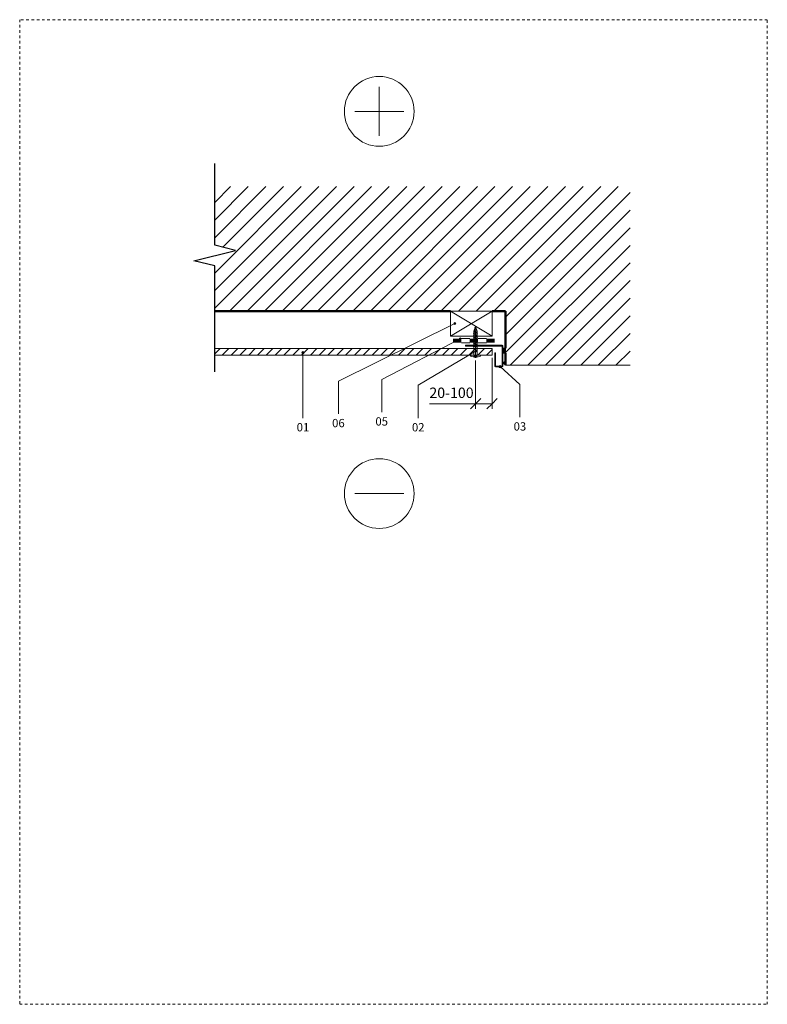
# Model space of a CAD drawing. Units: millimetres. Extents: x -407 to 743, y 1875 to 32492.
import ezdxf

# ---------------------------------------------------------------- set-up
doc = ezdxf.new("R2010")
doc.units = ezdxf.units.MM
doc.linetypes.add('Dash', pattern=[6.35, 3.175, -3.175])
for name, color, linetype, lineweight in [('A-____-____-DIMS', 211, 'Continuous', 9), ('A-____-____-DIMS-5', 211, 'Continuous', 9), ('A-DETL-____-IDEN', 3, 'Continuous', 9), ('A-DETL-____-MEDM', 33, 'Continuous', 25), ('A-DETL-____-OTLN', 90, 'Continuous', 50), ('A-DETL-____-THIN', 151, 'Continuous', 13), ('A-DETL-GENF-HDLN', 90, 'Dash', 13), ('A-DETL-GENF-OTLN', 92, 'Continuous', 13)]:
    doc.layers.add(name, color=color, linetype=linetype, lineweight=lineweight)
doc.styles.add('ISOCPEUR_1', font='isocpeur.ttf', dxfattribs={"height": 12.5})
doc.styles.add('ISOCPEUR_2', font='isocpeur.ttf', dxfattribs={"height": 10})
doc.dimstyles.new('Diagonal_-_2_5_mm_ISOCPEUR', dxfattribs={"dimscale": 304.8, "dimtxt": 12.449765, "dimasz": 0.04101, "dimexe": 0.020505, "dimexo": 0.010253, "dimgap": 0.010253, "dimtad": 1, "dimdec": 1, "dimrnd": 0.1, "dimzin": 0, "dimdsep": 46, "dimtxsty": 'ISOCPEUR_1', "dimblk1": 'OBLIQUE', "dimblk2": 'OBLIQUE', "dimsah": 1, "dimcen": 0.09, "dimazin": 0, "dimtfac": 1, "dimtdec": 4, "dimtix": 1, "dimtmove": 1, "dimatfit": 3, "dimfxl": 1, "dimtvp": 1, "dimtfill": 1, "dimtolj": 1, "dimtzin": 0, "dimarcsym": 2})

# ---------------------------------------------------------------- blocks, each defined once
blk = doc.blocks.new('Rāmis v1_0 ET - Rāmis-2700023-EQUITONE detaļas 2501')
at = {"layer": 'A-DETL-GENF-HDLN'}
for p, q in [((0, 1185), (0, 0)), ((900, 1185), (0, 1185)), ((900, 0), (900, 1185)), ((0, 0), (900, 0)), ((0, 0), (900, 0))]:
    blk.add_line(p, q, dxfattribs=at)
blk = doc.blocks.new('EQUITONE 1-0 2D Section - Equitone Natura-2677796-EQUITONE detaļas 2501')
at = {"layer": 'A-DETL-GENF-OTLN'}
h = blk.add_hatch(dxfattribs=at)
h.set_pattern_fill('FP_1', color=256, style=0, pattern_type=2)
h.set_pattern_definition([(45, (-3873.645, -32096.585), (-5.3033009, 5.3033009), [])])
h.paths.add_polyline_path([(264.7, -8), (264.7, 0), (-69.3, 0), (-69.3, -8)], flags=0)
for p, q in [((264.7, 0), (-69.3, 0)), ((264.7, -8), (264.7, 0)), ((-69.3, -8), (264.7, -8))]:
    blk.add_line(p, q, dxfattribs=at)
blk = doc.blocks.new('Koka brusas 1-0 2D section - Koka brusas 30x50 mm-1849118-EQUITONE detaļas 2501')
at = {"layer": 'A-DETL-GENF-OTLN'}
for p, q in [((50, 30), (0, 30)), ((0, 30), (0, 0)), ((0, 30), (50, 0)), ((50, 30), (0, 0)), ((50, 0), (50, 30)), ((0, 0), (50, 0))]:
    blk.add_line(p, q, dxfattribs=at)
blk = doc.blocks.new('EPDM_lenta_šuvēm - EPDM lenta šuvēm side-2564037-EQUITONE detaļas 2501')
at = {"layer": 'A-DETL-GENF-OTLN'}
for points in [[(10, -5), (10, 0), (0, 0), (0, -5)], [(30, -5), (30, 0), (20, 0), (20, -5)], [(50, -5), (50, 0), (40, 0), (40, -5)]]:
    blk.add_hatch(color=256, dxfattribs=at).paths.add_polyline_path(points, flags=0)
for p, q in [((20, 0), (10, 0)), ((40, 0), (30, 0)), ((10, -5), (20, -5)), ((30, -5), (40, -5))]:
    blk.add_line(p, q, dxfattribs=at)
blk = doc.blocks.new('Equitone profils 12 - Gala v1_0 - Equitone 45-26-10-17-2561818-EQUITONE detaļas 2501')
at = {"layer": 'A-DETL-GENF-OTLN'}
for p, q in [((-32.8, -32.6), (-32.8, -48.2)), ((-23.8, -31.6), (-31.8, -31.6)), ((-31.8, -33.1), (-31.8, -56.1)), ((-24.3, -32.6), (-31.3, -32.6)), ((-23.8, -48.6), (-23.8, -33.1)), ((-22.8, -32.6), (-22.8, -48.6)), ((-32.8, -54.2), (-32.8, -56.6)), ((12.2, -57.6), (-31.8, -57.6)), ((-31.3, -56.6), (12.2, -56.6)), ((-22.8, -48.6), (-23.8, -48.6)), ((12.2, -56.6), (12.2, -57.6))]:
    blk.add_line(p, q, dxfattribs=at)
for centre, radius, start, end in [((-31.8, -32.6), 1, 90, 180), ((-31.3, -33.1), 0.5, 90, 180), ((-24.3, -33.1), 0.5, 0, 90), ((-23.8, -32.6), 1, 0, 90), ((-31.8, -56.6), 1, 180, 270), ((-31.3, -56.1), 0.5, 180, 270)]:
    blk.add_arc(centre, radius, start, end, dxfattribs=at)
blk = doc.blocks.new('Šaura līnija - Šaura līnija-2713292-EQUITONE detaļas 2501')
at = {"layer": 'A-DETL-____-MEDM'}
for p, q in [((-12.5, 0), (-6.3, 25)), ((-6.3, 25), (6.3, -25)), ((-140, 0), (-12.5, 0)), ((6.3, -25), (12.5, 0)), ((12.5, 0), (110.9, 0))]:
    blk.add_line(p, q, dxfattribs=at)
blk = doc.blocks.new('Equitone skrūve 5_5x35 - 5_5x35-1850512-EQUITONE detaļas 2501')
at = {"layer": 'A-DETL-GENF-OTLN'}
for p, q in [((-6, 0.5), (-6, 0.1)), ((-5.9, 0), (5.8, 0)), ((-2, 2.3), (-2, 1.1)), ((-2, 1.1), (2, 1.1)), ((-1, 2.4), (-1, 1.1)), ((0, 3.1), (0, -28.9)), ((0, 2.5), (0, 1.1)), ((1, 2.4), (1, 1.1)), ((2, 1.1), (2, 2.3)), ((6, 0.1), (6, 0.5)), ((-1.2, -10), (-2.5, -10.4)), ((-2.5, -10.4), (-1.5, -10)), ((2, -10.2), (-2.5, -11.9)), ((-2.5, -10.4), (-2, -10.6)), ((2.5, -10.4), (-2.5, -11.9)), ((-2, 0), (-2, -25)), ((-0.2, -10), (-2, -10.6)), ((-2, -10.6), (-2, -11.7)), ((-2, -12.1), (2, -10.8)), ((-1.5, -10), (-0.2, -10)), ((2, 0), (2, -25)), ((2, -10.2), (2.5, -10.4)), ((2.5, -10.4), (2, -10.8)), ((2, -10.8), (2, -12)), ((-2.5, -11.9), (-2, -12.1)), ((2, -12), (-2.5, -13.7)), ((-2.5, -13.7), (2.5, -12.2)), ((-2.5, -13.7), (-2, -13.9)), ((2, -13.8), (-2.5, -15.4)), ((-2.5, -15.4), (2.5, -14)), ((-2.5, -15.4), (-2, -15.6)), ((-2.5, -17.2), (2, -15.5)), ((2.5, -15.7), (-2.5, -17.2)), ((-2.5, -17.2), (-2, -17.4)), ((-2.5, -18.9), (2, -17.3)), ((2.5, -17.5), (-2.5, -18.9)), ((-2.5, -18.9), (-2, -19.1)), ((2, -19), (-2.5, -20.7)), ((-2.5, -20.7), (2.5, -19.2)), ((-2.5, -20.7), (-2, -20.9)), ((-2.5, -22.4), (2, -20.8)), ((2.5, -21), (-2.5, -22.4)), ((-2.5, -22.4), (-2, -22.6)), ((-2.5, -24.2), (2, -22.5)), ((2.5, -22.7), (-2.5, -24.2)), ((-2, -12.1), (-2, -13.5)), ((-2, -13.9), (2, -12.6)), ((-2, -13.9), (-2, -15.2)), ((-2, -15.6), (2, -14.3)), ((-2, -15.6), (-2, -17)), ((-2, -17.4), (2, -16.1)), ((-2, -17.4), (-2, -18.7)), ((-2, -19.1), (2, -17.8)), ((-2, -19.1), (-2, -20.5)), ((-2, -20.9), (2, -19.6)), ((-2, -20.9), (-2, -22.2)), ((-2, -22.6), (2, -21.3)), ((-2, -22.6), (-2, -24)), ((-2, -24.4), (2, -23.1)), ((2, -12), (2.5, -12.2)), ((2.5, -12.2), (2, -12.6)), ((2, -12.6), (2, -13.8)), ((2, -13.8), (2.5, -14)), ((2.5, -14), (2, -14.3)), ((2, -14.3), (2, -15.5)), ((2, -15.5), (2.5, -15.7)), ((2.5, -15.7), (2, -16.1)), ((2, -16.1), (2, -17.3)), ((2, -17.3), (2.5, -17.5)), ((2.5, -17.5), (2, -17.8)), ((2, -17.8), (2, -19)), ((2, -19), (2.5, -19.2)), ((2.5, -19.2), (2, -19.6)), ((2, -19.6), (2, -20.8)), ((2, -20.8), (2.5, -21)), ((2.5, -21), (2, -21.3)), ((2, -21.3), (2, -22.5)), ((2, -22.5), (2.5, -22.7)), ((2.5, -22.7), (2, -23.1)), ((2, -23.1), (2, -24.3)), ((-2.5, -24.2), (-2, -24.4)), ((-2.5, -25.9), (2, -24.3)), ((2.5, -24.5), (-2.5, -25.9)), ((-2.5, -25.9), (-2, -26.1)), ((-2.5, -27.7), (2, -26)), ((2.5, -26.2), (-2.5, -27.7)), ((-2.5, -27.7), (-2, -27.9)), ((1.9, -27.8), (-2.2, -29.4)), ((-2.2, -29.4), (2.4, -28)), ((-2.2, -29.4), (-1.7, -29.6)), ((-2, -24.4), (-2, -25.7)), ((-2, -26.1), (2, -24.8)), ((-2, -26.1), (-2, -27.5)), ((-2, -27.9), (2, -26.6)), ((-2, -27.9), (-1.8, -29.2)), ((-1.7, -29.6), (2.1, -28.2)), ((1.5, -29.4), (-1.7, -30.8)), ((-1.7, -29.6), (-1.3, -30.7)), ((2, -29.6), (-1.7, -30.8)), ((-1.7, -30.8), (-1.2, -31)), ((1.5, -30), (-1.2, -31)), ((-1.2, -31), (-0.7, -30.8)), ((-1.2, -31), (-0.9, -32)), ((1.1, -31.1), (-1.2, -32.2)), ((1.6, -31.3), (-1.2, -32.2)), ((-1.2, -32.2), (-0.8, -32.3)), ((-0.8, -32.3), (1.1, -31.6)), ((-0.8, -32.3), (-0.5, -33.4)), ((-0.8, -33.5), (0.6, -32.7)), ((1.1, -32.9), (-0.8, -33.5)), ((-0.4, -33.7), (-0.8, -33.5)), ((0.6, -33.3), (-0.4, -33.7)), ((-0.4, -33.7), (0, -35)), ((0, -35), (0.4, -33.3)), ((0.6, -32.7), (0.9, -31.7)), ((0.6, -32.7), (1.1, -32.9)), ((1.1, -32.9), (0.6, -33.3)), ((1.1, -31.1), (1.3, -30.1)), ((1.6, -31.3), (1.1, -31.1)), ((1.1, -31.6), (1.6, -31.3)), ((1.8, -28.3), (1.5, -29.4)), ((1.5, -29.4), (2, -29.6)), ((2, -29.6), (1.5, -30)), ((2, -26.6), (1.9, -27.8)), ((2.4, -28), (1.9, -27.8)), ((2, -24.3), (2.5, -24.5)), ((2.5, -24.5), (2, -24.8)), ((2, -24.8), (2, -26)), ((2, -26), (2.5, -26.2)), ((2.5, -26.2), (2, -26.6)), ((2.1, -28.2), (2.4, -28))]:
    blk.add_line(p, q, dxfattribs=at)
for centre, radius, start, end in [((-5.5, 0.5), 0.5, 122.4329, 180), ((-5.9, 0.1), 0.15, 180, 270), ((0.7, -11.7), 14.2, 92.8796, 117.1682), ((-0.7, -11.7), 14.2, 62.8318, 87.1204), ((5.5, 0.5), 0.5, 360, 57.5671), ((5.8, 0.1), 0.15, 270, 0)]:
    blk.add_arc(centre, radius, start, end, dxfattribs=at)
blk = doc.blocks.new('Simbols _- - Mīnusa-1547550-EQUITONE detaļas 2501')
at = {"layer": 'A-DETL-GENF-OTLN'}
blk.add_line((-29.6, 0), (29.6, 0), dxfattribs=at)
blk.add_circle((0, 0), 42, dxfattribs=at)
blk = doc.blocks.new('Simbols _- - Plus-1547548-EQUITONE detaļas 2501')
at = {"layer": 'A-DETL-GENF-OTLN'}
for p, q in [((0, -29.6), (0, 29.6)), ((-29.6, 0), (29.6, 0))]:
    blk.add_line(p, q, dxfattribs=at)
blk.add_circle((0, 0), 42, dxfattribs=at)
blk = doc.blocks.new('DIMBLOCK1-EQUITONE detaļas 2501')
at = {"layer": 'A-____-____-DIMS-5'}
for p, q in [((392.2, 32082.4), (392.2, 32024)), ((392.2, 32030.3), (392.2, 32082.4)), ((412.2, 32085.5), (412.2, 32024)), ((412.2, 32030.3), (412.2, 32085.5)), ((392.2, 32030.3), (398.4, 32036.5)), ((412.2, 32030.3), (418.4, 32036.5)), ((336.6, 32030.3), (387.1, 32030.3)), ((392.2, 32030.3), (385.9, 32024)), ((387.1, 32030.3), (402.2, 32030.3)), ((392.2, 32030.3), (412.2, 32030.3)), ((412.2, 32030.3), (405.9, 32024))]:
    blk.add_line(p, q, dxfattribs=at)
at = {"layer": 'A-____-____-DIMS-5', "color": 0, "insert": (336.6, 32049.7), "char_height": 12.5, "width": 60.621, "attachment_point": 1, "line_spacing_factor": 1.149209, "style": 'ISOCPEUR_1', "bg_fill": 3, "box_fill_scale": 1.25, "bg_fill_color": 256, "bg_fill_true_color": 13158600, "bg_fill_transparency": 0}
blk.add_mtext('20-100', dxfattribs=at)
blk = doc.blocks.new('_Oblique')
at = {"color": 0, "linetype": 'ByBlock', "lineweight": -2}
blk.add_line((-0.5, -0.5), (0.5, 0.5), dxfattribs=at)

msp = doc.modelspace()

# ---------------------------------------------------------------- hatches: boundary and pattern name
at = {"layer": 'A-DETL-____-IDEN'}
h = msp.add_hatch(color=256, dxfattribs=at)
edge = h.paths.add_edge_path(flags=0)
edge.add_arc((367.13, 32126.79), 1.25, 0, 360)
h = msp.add_hatch(color=256, dxfattribs=at)
edge = h.paths.add_edge_path(flags=0)
edge.add_arc((373.63, 32108.43), 1.25, 0, 360)
h = msp.add_hatch(color=256, dxfattribs=at)
edge = h.paths.add_edge_path(flags=0)
edge.add_arc((184.41, 32091.8), 1.25, 0, 360)
at = {"layer": 'A-DETL-GENF-OTLN'}
h = msp.add_hatch(dxfattribs=at)
h.set_pattern_fill('FP_2', style=0, pattern_type=2)
h.set_pattern_definition([(45, (-3726.105, 0), (-10.606602, 10.606602), [])])
h.paths.add_polyline_path([(428.2, 32076.59), (578.2, 32076.59), (578.2, 32291.59), (78.2, 32291.59), (78.2, 32221.09), (103.2, 32214.84), (78.2, 32208.59), (78.2, 32141.59), (428.2, 32141.59), (428.2, 32078.87)], flags=0)
for points in [[(428.2, 32091.22), (428.2, 32097.22), (425.2, 32097.22), (425.2, 32091.22)], [(426.7, 32077.76), (427.09, 32077.81), (427.45, 32077.96), (427.76, 32078.2), (428, 32078.51), (428.15, 32078.87), (428.2, 32079.26), (428.15, 32079.65), (428, 32080.01), (427.76, 32080.32), (427.45, 32080.56), (427.09, 32080.71), (426.7, 32080.76), (426.31, 32080.71), (425.95, 32080.56), (425.64, 32080.32), (425.4, 32080.01), (425.25, 32079.65), (425.2, 32079.26), (425.25, 32078.87), (425.4, 32078.51), (425.64, 32078.2), (425.95, 32077.96), (426.31, 32077.81)]]:
    msp.add_hatch(color=57, dxfattribs=at).paths.add_polyline_path(points, flags=0)

# ---------------------------------------------------------------- linework, layer by layer
at = {"layer": 'A-DETL-____-IDEN'}
for p, q in [((184.41, 32091.8), (184.41, 32013.07)), ((227.08, 32057.43), (227.08, 32018.07)), ((279.21, 32059.43), (279.21, 32020.07)), ((323.16, 32052.43), (323.16, 32013.07)), ((445.56, 32053.43), (445.56, 32014.07))]:
    msp.add_line(p, q, dxfattribs=at)
for centre in [(367.13, 32126.79), (373.63, 32108.43), (184.41, 32091.8)]:
    msp.add_circle(centre, 1.25, dxfattribs=at)
at = {"layer": 'A-DETL-____-OTLN'}
for p, q in [((78.2, 32141.59), (362.2, 32141.59)), ((412.2, 32141.59), (428.2, 32141.59)), ((428.2, 32141.59), (428.2, 32097.22)), ((428.2, 32091.22), (428.2, 32076.59))]:
    msp.add_line(p, q, dxfattribs=at)
at = {"layer": 'A-DETL-____-THIN'}
for p, q in [((428.2, 32097.22), (425.2, 32097.22)), ((425.2, 32097.22), (425.2, 32091.22)), ((425.2, 32091.22), (428.2, 32091.22)), ((428.2, 32091.22), (428.2, 32097.22)), ((428.2, 32076.59), (578.2, 32076.59))]:
    msp.add_line(p, q, dxfattribs=at)
for start, end in [(0, 180), (180, 0)]:
    msp.add_arc((426.7, 32079.26), 1.5, start, end, dxfattribs=at)

# ---------------------------------------------------------------- block references
at = {"layer": 'A-DETL-GENF-OTLN'}
for name, p, rotation in [('Rāmis v1_0 ET - Rāmis-2700023-EQUITONE detaļas 2501', (743.41, 32492.47), 180), ('Šaura līnija - Šaura līnija-2713292-EQUITONE detaļas 2501', (78.2, 32208.59), 90.00000000000144), ('Koka brusas 1-0 2D section - Koka brusas 30x50 mm-1849118-EQUITONE detaļas 2501', (412.2, 32141.59), 180), ('Equitone skrūve 5_5x35 - 5_5x35-1850512-EQUITONE detaļas 2501', (392.2, 32088.59), 180), ('Equitone profils 12 - Gala v1_0 - Equitone 45-26-10-17-2561818-EQUITONE detaļas 2501', (392.4, 32043.03), 180)]:
    msp.add_blockref(name, p, dxfattribs=dict(at, rotation=rotation))
for name, p in [('Simbols _- - Plus-1547548-EQUITONE detaļas 2501', (276.28, 32382.13)), ('EPDM_lenta_šuvēm - EPDM lenta šuvēm side-2564037-EQUITONE detaļas 2501', (365.2, 32108.59)), ('EQUITONE 1-0 2D Section - Equitone Natura-2677796-EQUITONE detaļas 2501', (147.54, 32096.59)), ('Simbols _- - Mīnusa-1547550-EQUITONE detaļas 2501', (276.28, 31922.13))]:
    msp.add_blockref(name, p, dxfattribs=at)

# ---------------------------------------------------------------- next in the draw order: texts
at = {"layer": 'A-DETL-____-IDEN', "char_height": 10, "attachment_point": 2, "line_spacing_factor": 1.149209, "style": 'ISOCPEUR_2', "bg_fill": 3, "box_fill_scale": 1.25, "bg_fill_color": 256, "bg_fill_true_color": 13158600, "bg_fill_transparency": 0}
for s, insert, width in [('01', (184.41, 32006.98), 14.3417), ('06', (227.08, 32011.98), 16.7319), ('05', (279.21, 32013.98), 16.7319), ('02', (323.16, 32006.98), 16.7319), ('03', (445.56, 32007.98), 16.7319)]:
    msp.add_mtext(s, dxfattribs=dict(at, insert=insert, width=width))

# ---------------------------------------------------------------- next in the draw order: dimensions: what is measured, and where the dimension line sits
at = {"layer": 'A-____-____-DIMS'}
dim = msp.add_linear_dim(base=(412.2, 32030.29), p1=(392.2, 32085.51), p2=(412.2, 32088.59), text='20-100', dimstyle='Diagonal_-_2_5_mm_ISOCPEUR', override={"dimpost": '<>', "dimfxl": 20.235103}, dxfattribs=at)
dim.commit()
dim.dimension.update_dxf_attribs({"geometry": 'DIMBLOCK1-EQUITONE detaļas 2501', "text_midpoint": (366.89, 32041.41), "dimtype": 160})

# ---------------------------------------------------------------- next in the draw order: hatches: boundary and pattern name
at = {"layer": 'A-DETL-____-IDEN'}
h = msp.add_hatch(color=256, dxfattribs=at)
edge = h.paths.add_edge_path(flags=0)
edge.add_arc((392.94, 32093.87), 1.25, 0, 360)
h = msp.add_hatch(color=256, dxfattribs=at)
edge = h.paths.add_edge_path(flags=0)
edge.add_arc((421.67, 32074.93), 1.25, 0, 360)

# ---------------------------------------------------------------- next in the draw order: linework, layer by layer
for p, q in [((367.13, 32126.79), (227.08, 32057.43)), ((373.63, 32108.43), (279.21, 32059.43)), ((392.94, 32093.87), (323.16, 32052.43)), ((421.67, 32074.93), (445.56, 32053.43))]:
    msp.add_line(p, q, dxfattribs=at)
for centre in [(392.94, 32093.87), (421.67, 32074.93)]:
    msp.add_circle(centre, 1.25, dxfattribs=at)

doc.saveas('drawing.dxf')
